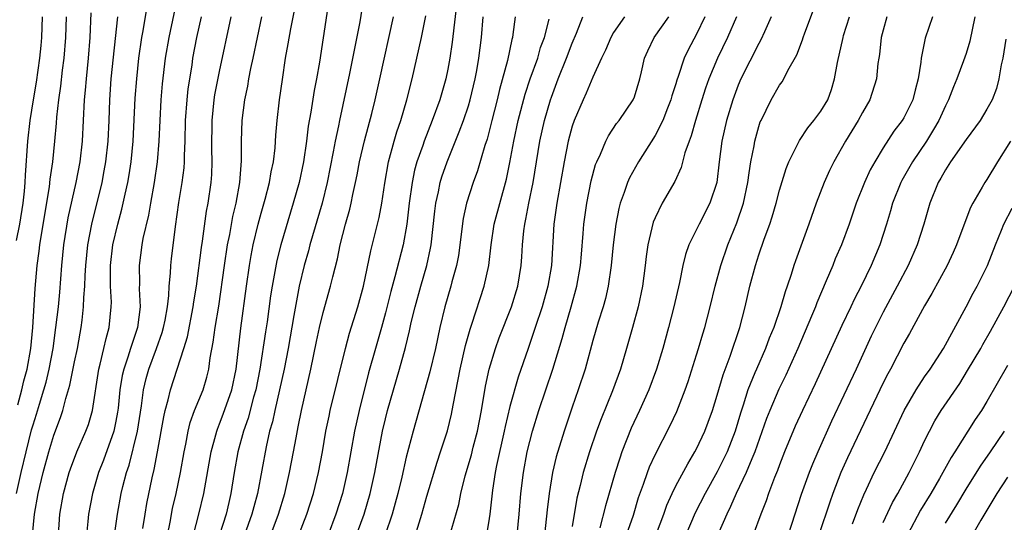
# Model space of a CAD drawing. Units: inches. Extents: x 2601000 to 2604000, y 1482000 to 1485000.
# Drawn here: x 2601600 to 2601695, y 1482072 to 1482121 of the extents above; entities that cross this region are included whole.
import ezdxf

# ---------------------------------------------------------------- set-up
doc = ezdxf.new("R2010")
doc.units = ezdxf.units.IN
doc.header["$MEASUREMENT"] = 0
doc.layers.add('LD26011482_2ft', color=182, linetype='Continuous')

msp = doc.modelspace()

# ---------------------------------------------------------------- linework, layer by layer
at = {"layer": 'LD26011482_2ft'}
for points, elevation in [([(2601629.694, 1482123.694), (2601628.622, 1482116.622), (2601628.334, 1482115), (2601628.11, 1482113.89), (2601627.796, 1482111.795), (2601627.546, 1482110.454), (2601627.372, 1482109), (2601627.086, 1482107), (2601626.663, 1482105), (2601626.107, 1482103), (2601624.893, 1482099), (2601624.512, 1482097.488), (2601624.068, 1482095), (2601623.921, 1482094.079), (2601623.569, 1482091.568), (2601623.411, 1482090.589), (2601622.887, 1482087), (2601622.497, 1482085), (2601622.281, 1482084.281), (2601621.739, 1482082.261), (2601621.296, 1482081), (2601620.77, 1482079), (2601620.416, 1482077), (2601620.09, 1482075), (2601619.874, 1482074.126), (2601619.621, 1482073), (2601618.989, 1482071)], 10138), ([(2601614.922, 1482123), (2601614.092, 1482119), (2601613.743, 1482117), (2601613.459, 1482114.54), (2601613.337, 1482113), (2601613.219, 1482111), (2601613.131, 1482109), (2601612.965, 1482107), (2601612.674, 1482105), (2601612.317, 1482103), (2601612.133, 1482101.867), (2601611.606, 1482099.606), (2601611.503, 1482099), (2601611.226, 1482097), (2601611.269, 1482095.269), (2601611.251, 1482094.749), (2601611.348, 1482093), (2601611.085, 1482091), (2601610.403, 1482089), (2601610.145, 1482088.145), (2601609.745, 1482087), (2601609.609, 1482086.391), (2601609.385, 1482085), (2601609.211, 1482083.211), (2601609.161, 1482082.839), (2601609, 1482081.983), (2601608.79, 1482081), (2601607.787, 1482078.213), (2601607.307, 1482077), (2601606.731, 1482075), (2601606.354, 1482073), (2601606.295, 1482072.295), (2601606.152, 1482071)], 10148), ([(2601632.924, 1482123), (2601632.526, 1482120.526), (2601631.539, 1482115.539), (2601630.565, 1482111), (2601630.467, 1482110.467), (2601630.144, 1482109), (2601629.96, 1482107.96), (2601629.375, 1482105), (2601628.884, 1482103), (2601627.716, 1482099), (2601627.575, 1482098.425), (2601627.149, 1482097), (2601626.685, 1482095), (2601626.402, 1482093.598), (2601626.164, 1482092.164), (2601625.597, 1482089), (2601625.216, 1482087), (2601624.784, 1482085), (2601624.313, 1482083), (2601624.091, 1482081.909), (2601623.824, 1482081), (2601623.479, 1482079.479), (2601622.641, 1482075), (2601622.288, 1482073.712), (2601622.117, 1482073), (2601621.408, 1482071)], 10136), ([(2601641.957, 1482123), (2601641.444, 1482118.556), (2601641.201, 1482117), (2601641, 1482115.929), (2601640.804, 1482115), (2601640.225, 1482113), (2601639.5, 1482111), (2601638.721, 1482109), (2601638.591, 1482108.591), (2601638.03, 1482107), (2601637.8, 1482106.2), (2601637.563, 1482105), (2601637.289, 1482103), (2601637.05, 1482101), (2601636.692, 1482099), (2601635.912, 1482095.912), (2601635.513, 1482094.487), (2601635, 1482092.416), (2601634.616, 1482091), (2601634.035, 1482089), (2601633.371, 1482086.629), (2601632.464, 1482083), (2601632.009, 1482081), (2601631.644, 1482079), (2601631.3, 1482077), (2601630.854, 1482075), (2601630.222, 1482073), (2601629.462, 1482071)], 10130), ([(2601658.25, 1482071), (2601658.913, 1482072.913), (2601659.411, 1482074.589), (2601659.883, 1482075.883), (2601660.254, 1482077), (2601660.452, 1482077.548), (2601661, 1482078.736), (2601662.447, 1482081.553), (2601663.085, 1482082.915), (2601663.906, 1482085), (2601664.187, 1482085.813), (2601665, 1482088.366), (2601665.198, 1482089), (2601665.597, 1482090.403), (2601665.793, 1482091), (2601666.315, 1482093), (2601666.8, 1482095), (2601667.327, 1482097), (2601668.003, 1482099), (2601668.878, 1482101.122), (2601669.523, 1482103), (2601669.951, 1482105), (2601670.061, 1482105.939), (2601670.249, 1482107), (2601670.557, 1482108.557), (2601670.621, 1482109), (2601671, 1482110.4), (2601671.149, 1482110.851), (2601671.219, 1482111), (2601672.205, 1482113), (2601673, 1482114.391), (2601673.264, 1482114.736), (2601673.42, 1482115), (2601673.815, 1482115.815), (2601674.677, 1482117.323), (2601675.227, 1482118.773), (2601675.29, 1482119), (2601675.444, 1482119.445), (2601676.769, 1482123)], 10110), ([(2601603.45, 1482071), (2601603.602, 1482073), (2601603.956, 1482075), (2601604.498, 1482077), (2601604.62, 1482077.38), (2601605.229, 1482079), (2601606.103, 1482081), (2601606.339, 1482081.661), (2601606.731, 1482083), (2601607.341, 1482087), (2601607.479, 1482087.479), (2601607.84, 1482089), (2601608.04, 1482089.96), (2601608.35, 1482091), (2601608.55, 1482093), (2601608.56, 1482093.44), (2601608.481, 1482095), (2601608.46, 1482096.46), (2601608.477, 1482097), (2601608.707, 1482099), (2601609.175, 1482101), (2601609.574, 1482102.426), (2601609.876, 1482103.876), (2601610.133, 1482105), (2601610.264, 1482105.735), (2601610.456, 1482107), (2601610.661, 1482109), (2601610.867, 1482113.133), (2601610.999, 1482115), (2601611.215, 1482117), (2601611.509, 1482119), (2601611.634, 1482119.634), (2601612.023, 1482121.977)], 10150), ([(2601616.47, 1482071), (2601617.007, 1482073), (2601617.484, 1482075), (2601618.198, 1482079), (2601618.638, 1482080.638), (2601618.72, 1482081), (2601618.789, 1482081.211), (2601619, 1482081.698), (2601619.355, 1482082.645), (2601620.176, 1482085), (2601620.582, 1482087), (2601621.047, 1482090.953), (2601621.597, 1482095), (2601621.881, 1482097), (2601622.039, 1482097.961), (2601622.239, 1482099), (2601622.713, 1482101), (2601623, 1482102.056), (2601623.389, 1482103.389), (2601623.811, 1482105), (2601623.968, 1482106.032), (2601624.189, 1482107), (2601624.353, 1482108.353), (2601624.426, 1482109.573), (2601624.557, 1482111), (2601624.787, 1482113), (2601625.052, 1482114.948), (2601625.367, 1482117), (2601625.622, 1482118.378), (2601625.852, 1482119.852), (2601626.244, 1482121.756)], 10140), ([(2601599.418, 1482075), (2601599.858, 1482077), (2601600.332, 1482079), (2601600.866, 1482081.133), (2601601, 1482081.605), (2601601.344, 1482082.656), (2601601.623, 1482083.623), (2601602.054, 1482085), (2601602.257, 1482085.743), (2601602.558, 1482087), (2601602.931, 1482089), (2601603.213, 1482091), (2601603.445, 1482093), (2601603.58, 1482094.42), (2601603.783, 1482097), (2601603.987, 1482099), (2601604.403, 1482101.597), (2601605.152, 1482105), (2601605.537, 1482107), (2601605.781, 1482109), (2601605.979, 1482113), (2601606.07, 1482113.93), (2601606.144, 1482115), (2601606.353, 1482117), (2601606.516, 1482119), (2601606.607, 1482121.393)], 10154), ([(2601599.42, 1482099.419), (2601599.73, 1482101), (2601600.041, 1482103), (2601600.173, 1482104.173), (2601600.243, 1482105), (2601600.272, 1482105.728), (2601600.511, 1482109), (2601600.734, 1482111), (2601601.033, 1482113), (2601601.322, 1482114.678), (2601601.659, 1482117), (2601601.785, 1482118.215), (2601601.854, 1482119), (2601601.93, 1482121)], 10158), ([(2601599.546, 1482083.546), (2601599.922, 1482085), (2601600.122, 1482085.878), (2601600.428, 1482087), (2601600.786, 1482089), (2601600.977, 1482091), (2601601.22, 1482094.78), (2601601.416, 1482097), (2601601.606, 1482098.394), (2601601.67, 1482099), (2601601.789, 1482099.789), (2601602.585, 1482104.585), (2601602.662, 1482105.338), (2601602.897, 1482107), (2601603.109, 1482109), (2601603.274, 1482110.727), (2601603.31, 1482111.31), (2601603.504, 1482113), (2601603.691, 1482114.31), (2601603.85, 1482115.85), (2601603.999, 1482117), (2601604.163, 1482119), (2601604.218, 1482121)], 10156), ([(2601600.943, 1482071), (2601601.14, 1482073), (2601601.486, 1482075), (2601601.965, 1482077), (2601602.513, 1482079), (2601603, 1482080.609), (2601603.663, 1482082.336), (2601603.885, 1482083), (2601604.17, 1482084.169), (2601604.56, 1482085.44), (2601605, 1482087.683), (2601605.283, 1482089), (2601605.54, 1482090.46), (2601605.652, 1482091), (2601605.725, 1482091.726), (2601605.884, 1482093), (2601605.903, 1482093.903), (2601605.992, 1482095), (2601606.024, 1482096.024), (2601606.089, 1482097), (2601606.29, 1482099), (2601606.662, 1482101), (2601607.657, 1482105), (2601607.878, 1482106.122), (2601608.031, 1482107), (2601608.26, 1482109), (2601608.356, 1482111), (2601608.418, 1482113), (2601608.552, 1482115), (2601609.177, 1482121)], 10152), ([(2601608.629, 1482069.371), (2601609.148, 1482073), (2601609.51, 1482075), (2601609.663, 1482075.663), (2601610.004, 1482077), (2601610.261, 1482077.739), (2601611.063, 1482081), (2601611.465, 1482083.464), (2601611.663, 1482085), (2601611.908, 1482086.091), (2601612.164, 1482087), (2601612.906, 1482089), (2601613.458, 1482090.542), (2601613.583, 1482091), (2601613.731, 1482091.73), (2601613.958, 1482093), (2601614.091, 1482094.091), (2601614.12, 1482095), (2601614.254, 1482096.253), (2601614.28, 1482097), (2601614.358, 1482097.642), (2601614.749, 1482100.749), (2601615.074, 1482103.074), (2601615.379, 1482105), (2601615.566, 1482106.434), (2601615.611, 1482107), (2601615.608, 1482107.608), (2601615.67, 1482109), (2601615.703, 1482111), (2601615.856, 1482113), (2601615.966, 1482114.034), (2601616.338, 1482116.337), (2601616.427, 1482117), (2601616.8, 1482119), (2601617.238, 1482121)], 10146), ([(2601611.595, 1482071.596), (2601611.81, 1482073), (2601611.982, 1482074.018), (2601612.493, 1482076.493), (2601612.688, 1482077.312), (2601613.003, 1482079), (2601613.603, 1482082.397), (2601613.739, 1482083), (2601614.03, 1482084.03), (2601614.245, 1482085), (2601615.545, 1482089), (2601615.886, 1482090.113), (2601616.449, 1482093), (2601616.508, 1482093.492), (2601616.753, 1482095), (2601617.253, 1482098.747), (2601617.356, 1482099.355), (2601617.746, 1482102.254), (2601617.889, 1482103), (2601618.174, 1482105), (2601618.236, 1482105.764), (2601618.291, 1482107), (2601618.256, 1482108.256), (2601618.265, 1482111), (2601618.477, 1482113), (2601618.548, 1482113.453), (2601619, 1482115.724), (2601620.115, 1482121)], 10144), ([(2601613.699, 1482069.699), (2601614.225, 1482072.225), (2601614.468, 1482073.533), (2601614.804, 1482075), (2601615.236, 1482077), (2601615.579, 1482079), (2601615.739, 1482079.739), (2601615.963, 1482081), (2601616.162, 1482081.838), (2601616.589, 1482083), (2601617.4, 1482085), (2601617.769, 1482086.231), (2601617.954, 1482087), (2601618.092, 1482088.092), (2601618.389, 1482089.611), (2601618.574, 1482091), (2601618.917, 1482093.084), (2601619.465, 1482097), (2601619.772, 1482099), (2601619.971, 1482099.971), (2601620.278, 1482101.722), (2601620.588, 1482103), (2601620.95, 1482105), (2601621.109, 1482107.109), (2601621.096, 1482109), (2601621.16, 1482111), (2601621.426, 1482113), (2601621.709, 1482114.291), (2601621.819, 1482115), (2601622.013, 1482116.013), (2601622.235, 1482117), (2601623.069, 1482121)], 10142), ([(2601623.669, 1482070.332), (2601624.675, 1482073), (2601625.282, 1482075), (2601625.75, 1482077), (2601626.136, 1482079), (2601626.374, 1482080.374), (2601626.589, 1482081.412), (2601626.881, 1482083), (2601627.812, 1482087), (2601628.353, 1482089.647), (2601628.648, 1482091), (2601629, 1482092.46), (2601629.705, 1482095), (2601629.903, 1482095.903), (2601630.354, 1482097.646), (2601630.623, 1482099), (2601631.14, 1482101), (2601631.562, 1482102.438), (2601631.696, 1482103), (2601631.857, 1482103.857), (2601632.118, 1482105), (2601632.265, 1482105.734), (2601632.488, 1482107), (2601632.968, 1482109.032), (2601633.673, 1482111.673), (2601633.994, 1482113), (2601634.442, 1482115), (2601635.76, 1482121)], 10134), ([(2601626.642, 1482071), (2601627.409, 1482073), (2601628.059, 1482075), (2601628.544, 1482077), (2601628.914, 1482079), (2601629.259, 1482081), (2601629.549, 1482082.452), (2601629.673, 1482083), (2601631.137, 1482089), (2601631.539, 1482090.461), (2601632.34, 1482093), (2601632.87, 1482095), (2601633.577, 1482098.423), (2601634.385, 1482101.614), (2601634.652, 1482103), (2601634.932, 1482104.932), (2601635.273, 1482107), (2601635.819, 1482109), (2601636.089, 1482109.912), (2601636.463, 1482111), (2601637.045, 1482113), (2601637.563, 1482115), (2601638.032, 1482117), (2601638.472, 1482119), (2601638.895, 1482121.105)], 10132), ([(2601631.883, 1482070.116), (2601632.94, 1482073), (2601633.529, 1482075), (2601633.967, 1482077), (2601634.118, 1482077.882), (2601634.718, 1482081), (2601635, 1482082.207), (2601635.199, 1482083), (2601635.756, 1482085), (2601636.339, 1482087), (2601636.915, 1482089.085), (2601637.308, 1482090.692), (2601637.479, 1482091.479), (2601637.845, 1482093), (2601638.4, 1482095), (2601638.992, 1482097.007), (2601639.347, 1482098.653), (2601639.404, 1482099), (2601639.752, 1482102.248), (2601639.851, 1482103), (2601640.108, 1482104.107), (2601640.276, 1482105), (2601640.441, 1482105.559), (2601640.951, 1482107), (2601642.118, 1482109.882), (2601642.522, 1482111), (2601643, 1482112.417), (2601643.173, 1482113), (2601643.646, 1482115), (2601643.807, 1482115.807), (2601644.013, 1482117), (2601644.265, 1482119), (2601644.433, 1482121)], 10128), ([(2601647.494, 1482121), (2601647.293, 1482119.293), (2601647.242, 1482119), (2601647.183, 1482118.817), (2601646.779, 1482116.779), (2601646.005, 1482113.995), (2601645.772, 1482113), (2601645.27, 1482111), (2601644.8, 1482109.2), (2601644.589, 1482108.589), (2601643.88, 1482106.12), (2601643.463, 1482105), (2601642.815, 1482103), (2601642.483, 1482101.517), (2601642.034, 1482097.966), (2601641.859, 1482097), (2601641.412, 1482095.412), (2601641.31, 1482095), (2601640.719, 1482093), (2601640.252, 1482091), (2601639.817, 1482089), (2601639.28, 1482086.72), (2601637.653, 1482081), (2601637, 1482078.495), (2601636.57, 1482076.57), (2601636.193, 1482075), (2601635.94, 1482074.06), (2601635.627, 1482073), (2601634.956, 1482071)], 10126), ([(2601637, 1482068.067), (2601638.516, 1482073), (2601639, 1482074.731), (2601639.975, 1482078.025), (2601640.316, 1482079), (2601640.976, 1482081.024), (2601641.36, 1482082.639), (2601641.521, 1482083.521), (2601642.015, 1482085.985), (2601642.198, 1482087), (2601642.718, 1482089.282), (2601643.153, 1482090.847), (2601643.327, 1482091.328), (2601644.531, 1482095), (2601644.959, 1482097), (2601645.179, 1482099), (2601645.492, 1482101), (2601646.677, 1482105.323), (2601647, 1482106.936), (2601647.375, 1482109), (2601647.805, 1482111), (2601648.47, 1482113.53), (2601648.96, 1482115), (2601649.679, 1482117), (2601649.964, 1482118.036), (2601650.327, 1482119), (2601650.781, 1482120.781)], 10124), ([(2601641.175, 1482070.825), (2601642.058, 1482073.942), (2601642.27, 1482075), (2601642.687, 1482076.687), (2601643.284, 1482078.716), (2601643.46, 1482079.46), (2601643.856, 1482081), (2601644.243, 1482083), (2601644.646, 1482085.354), (2601644.989, 1482087), (2601645.602, 1482089), (2601645.973, 1482090.027), (2601647.148, 1482093), (2601647.757, 1482095), (2601648.096, 1482097), (2601648.158, 1482097.842), (2601648.215, 1482099), (2601648.335, 1482100.335), (2601648.423, 1482101), (2601648.539, 1482101.461), (2601648.833, 1482103), (2601649.25, 1482105), (2601649.888, 1482109), (2601650.338, 1482111), (2601650.916, 1482113), (2601651, 1482113.247), (2601651.661, 1482115), (2601652.451, 1482117), (2601653, 1482118.465), (2601653.405, 1482119.405), (2601654.042, 1482121)], 10122), ([(2601658.051, 1482121), (2601657, 1482119.477), (2601656.724, 1482119), (2601656.211, 1482117.789), (2601655.822, 1482117), (2601655, 1482115.164), (2601654.368, 1482113.632), (2601654.065, 1482113), (2601653.198, 1482111), (2601653, 1482110.436), (2601652.613, 1482109), (2601652.216, 1482107), (2601651.519, 1482103), (2601651.238, 1482101), (2601651.018, 1482097), (2601650.662, 1482095), (2601650.096, 1482093), (2601649.446, 1482091), (2601649, 1482089.67), (2601648.754, 1482089), (2601647.786, 1482086.214), (2601647, 1482083.37), (2601646.535, 1482081.465), (2601646.444, 1482081), (2601645.704, 1482077.705), (2601645.577, 1482077), (2601645.324, 1482075.324), (2601645.063, 1482073), (2601645, 1482072.561), (2601644.738, 1482071)], 10120), ([(2601647.689, 1482071), (2601647.89, 1482073), (2601648.065, 1482075), (2601648.298, 1482077), (2601648.67, 1482079), (2601649.182, 1482081), (2601649.801, 1482083), (2601651.132, 1482087), (2601652.036, 1482089.964), (2601652.318, 1482091), (2601652.914, 1482093), (2601653.467, 1482095), (2601653.813, 1482097), (2601653.897, 1482098.104), (2601654.077, 1482100.077), (2601654.136, 1482101), (2601654.41, 1482103), (2601654.833, 1482105.166), (2601655.267, 1482106.733), (2601655.377, 1482107), (2601655.729, 1482107.729), (2601656.253, 1482109), (2601656.492, 1482109.508), (2601657.289, 1482110.711), (2601657.521, 1482111), (2601658.891, 1482113), (2601659, 1482113.273), (2601659.532, 1482115), (2601659.698, 1482115.698), (2601659.977, 1482117), (2601660.29, 1482117.71), (2601660.925, 1482119), (2601662.323, 1482121)], 10118), ([(2601665.784, 1482121), (2601665, 1482119.322), (2601664.183, 1482117.817), (2601663.811, 1482117), (2601663.235, 1482115.235), (2601663.106, 1482114.894), (2601663, 1482114.522), (2601662.625, 1482113.375), (2601662.53, 1482113), (2601662.196, 1482112.196), (2601661.733, 1482111), (2601661, 1482109.533), (2601659.409, 1482107), (2601658.541, 1482105.459), (2601658.345, 1482105), (2601658.029, 1482104.029), (2601657.64, 1482103), (2601657.504, 1482102.496), (2601657.217, 1482101), (2601656.955, 1482099), (2601656.758, 1482097), (2601656.467, 1482095), (2601656.202, 1482093.798), (2601655.984, 1482093), (2601655.519, 1482091.519), (2601655, 1482089.754), (2601654.244, 1482087), (2601653.59, 1482085), (2601653, 1482083.328), (2601652.224, 1482081), (2601651.461, 1482078.539), (2601651.092, 1482077), (2601650.769, 1482075), (2601650.584, 1482073.416), (2601650.341, 1482071)], 10116), ([(2601668.84, 1482121), (2601667.981, 1482119), (2601667.025, 1482117), (2601666.187, 1482115), (2601665.878, 1482114.122), (2601665.512, 1482113), (2601664.895, 1482111), (2601664.483, 1482109.517), (2601664.278, 1482109), (2601663.885, 1482107.885), (2601663.531, 1482106.469), (2601662.902, 1482105.098), (2601661.695, 1482103), (2601661, 1482101.596), (2601660.822, 1482101.178), (2601660.314, 1482099), (2601660.149, 1482097.852), (2601660.049, 1482097), (2601659.777, 1482095), (2601659.364, 1482093), (2601658.829, 1482091), (2601658.252, 1482089), (2601657.653, 1482087), (2601656.885, 1482084.885), (2601655.794, 1482082.206), (2601655.363, 1482081), (2601654.678, 1482079), (2601654.058, 1482077), (2601653.769, 1482075.769), (2601653.451, 1482074.549), (2601653, 1482071.793)], 10114), ([(2601672.213, 1482121), (2601671.544, 1482119.544), (2601671.213, 1482118.787), (2601671, 1482118.43), (2601669.266, 1482115), (2601669, 1482114.385), (2601668.487, 1482113), (2601667.897, 1482111), (2601667.45, 1482109), (2601667.19, 1482107), (2601666.952, 1482105), (2601666.295, 1482103), (2601665.25, 1482101), (2601664.266, 1482099), (2601663.936, 1482098.064), (2601663.693, 1482097), (2601663.363, 1482095.363), (2601662.809, 1482093), (2601662.29, 1482091), (2601661.734, 1482089), (2601661.125, 1482087), (2601660.387, 1482085), (2601659.487, 1482083), (2601658.697, 1482081.303), (2601657.805, 1482079), (2601657.592, 1482078.408), (2601657.157, 1482077), (2601656.203, 1482073.797), (2601655.667, 1482071.667)], 10112), ([(2601661.131, 1482071.131), (2601661.837, 1482073), (2601662.132, 1482073.868), (2601662.646, 1482075), (2601663, 1482075.726), (2601664.144, 1482077.856), (2601664.847, 1482079), (2601665, 1482079.29), (2601665.795, 1482081), (2601666.133, 1482081.867), (2601666.546, 1482083), (2601667, 1482084.466), (2601667.556, 1482086.444), (2601668.236, 1482088.236), (2601669.165, 1482091), (2601669.674, 1482093), (2601670.138, 1482095), (2601670.672, 1482097), (2601671, 1482098.009), (2601671.526, 1482099.526), (2601672.075, 1482101), (2601672.306, 1482101.694), (2601672.683, 1482103), (2601673, 1482104.269), (2601673.64, 1482106.36), (2601673.911, 1482107), (2601674.934, 1482109.066), (2601675.721, 1482110.279), (2601676.321, 1482111), (2601677, 1482111.894), (2601677.659, 1482113), (2601678.017, 1482113.983), (2601678.32, 1482115), (2601678.59, 1482116.59), (2601679.134, 1482119), (2601679.189, 1482119.189), (2601679.743, 1482121)], 10108), ([(2601683.351, 1482121), (2601683, 1482119.706), (2601682.819, 1482119), (2601682.64, 1482117.36), (2601682.567, 1482117), (2601682.497, 1482116.497), (2601682.348, 1482115), (2601681.723, 1482113), (2601681, 1482111.761), (2601680.594, 1482111), (2601679.992, 1482110.008), (2601679.355, 1482109), (2601678.232, 1482107), (2601677.832, 1482106.168), (2601677.309, 1482105), (2601676.532, 1482103), (2601675.831, 1482101), (2601674.543, 1482097.457), (2601674.389, 1482097), (2601674.13, 1482096.13), (2601673.751, 1482095), (2601673.546, 1482094.454), (2601673.134, 1482093), (2601672.445, 1482091), (2601672.018, 1482089.982), (2601671.661, 1482089), (2601670.768, 1482087), (2601670.632, 1482086.632), (2601669.96, 1482085), (2601669.505, 1482083.505), (2601669.25, 1482082.751), (2601668.722, 1482081), (2601667.941, 1482079), (2601667.642, 1482078.358), (2601667, 1482077.07), (2601665.831, 1482075), (2601664.882, 1482073.118), (2601663.963, 1482071)], 10106), ([(2601687.774, 1482121), (2601687.064, 1482118.936), (2601686.656, 1482117), (2601686.626, 1482116.626), (2601686.361, 1482115), (2601686.073, 1482113.927), (2601685.847, 1482113), (2601685, 1482111.261), (2601684.846, 1482111), (2601684.042, 1482109.958), (2601683, 1482108.36), (2601682.183, 1482107), (2601681.759, 1482106.241), (2601681.2, 1482105), (2601680.41, 1482103), (2601679.719, 1482101), (2601678.97, 1482099), (2601678.376, 1482097.624), (2601678.133, 1482097), (2601677.512, 1482095.512), (2601676.599, 1482093.401), (2601676.46, 1482093), (2601676.097, 1482092.097), (2601674.781, 1482089), (2601673.6, 1482086.399), (2601672.931, 1482085.069), (2601672.053, 1482083), (2601671.76, 1482082.24), (2601670.625, 1482079), (2601670.326, 1482078.326), (2601669.791, 1482077), (2601668.824, 1482075), (2601668.278, 1482073.722), (2601667.906, 1482073), (2601667.091, 1482071.091)], 10104), ([(2601691.854, 1482121), (2601691.354, 1482118.645), (2601691, 1482117.47), (2601690.761, 1482116.761), (2601690.108, 1482115), (2601689.776, 1482114.224), (2601689.313, 1482113), (2601689, 1482112.414), (2601688.361, 1482111), (2601687.868, 1482110.132), (2601687.165, 1482109), (2601685.833, 1482107), (2601684.8, 1482105.2), (2601684.702, 1482105), (2601683.906, 1482103), (2601683.717, 1482102.283), (2601683.328, 1482101), (2601682.683, 1482099), (2601681.828, 1482097), (2601680.865, 1482095), (2601680.226, 1482093.774), (2601679.866, 1482093), (2601679, 1482091.212), (2601676.436, 1482085.564), (2601675.206, 1482083), (2601674.52, 1482081.48), (2601673.496, 1482079), (2601673, 1482077.744), (2601672.804, 1482077.195), (2601672.52, 1482076.52), (2601671.952, 1482075), (2601671.712, 1482074.288), (2601671.194, 1482073), (2601670.472, 1482071)], 10102), ([(2601694.825, 1482118.825), (2601694.529, 1482117), (2601694.378, 1482116.378), (2601694.172, 1482115), (2601693.929, 1482114.071), (2601693.519, 1482113), (2601693, 1482112.072), (2601692.354, 1482111), (2601691, 1482109.172), (2601689.487, 1482107), (2601689, 1482106.238), (2601688.574, 1482105.426), (2601688.305, 1482105), (2601687.486, 1482103), (2601686.917, 1482101), (2601686.292, 1482099), (2601685.404, 1482097), (2601684.354, 1482095), (2601683, 1482092.479), (2601682.248, 1482091), (2601681.84, 1482090.16), (2601680.38, 1482087), (2601678.024, 1482081.976), (2601676.683, 1482079), (2601676.173, 1482077.827), (2601675.851, 1482077), (2601675.103, 1482074.897), (2601673.825, 1482071)], 10100), ([(2601695.283, 1482109), (2601694.02, 1482107), (2601693, 1482105.303), (2601692.795, 1482105), (2601692.552, 1482104.552), (2601691.645, 1482103), (2601691.423, 1482102.577), (2601690.868, 1482101.132), (2601690.086, 1482099), (2601689.757, 1482098.243), (2601689.161, 1482097), (2601687.701, 1482094.299), (2601687, 1482093.117), (2601685.553, 1482090.447), (2601685, 1482089.497), (2601683.697, 1482087), (2601683.447, 1482086.553), (2601683, 1482085.671), (2601679.571, 1482078.429), (2601678.924, 1482077), (2601678.148, 1482075), (2601677.844, 1482074.156), (2601676.799, 1482071)], 10098), ([(2601680.054, 1482072.054), (2601680.557, 1482073.443), (2601681.134, 1482074.866), (2601681.397, 1482075.397), (2601682.144, 1482077), (2601683.15, 1482079), (2601685.016, 1482082.984), (2601686.179, 1482085), (2601687, 1482086.252), (2601687.521, 1482087), (2601688.816, 1482089), (2601691, 1482092.999), (2601691.685, 1482094.315), (2601692.077, 1482095), (2601693.075, 1482097), (2601693.828, 1482099), (2601694.416, 1482100.416), (2601694.642, 1482101), (2601695.456, 1482102.544)], 10096), ([(2601683, 1482072.191), (2601683.885, 1482074.115), (2601684.401, 1482075), (2601685.515, 1482077), (2601686.507, 1482079), (2601687, 1482080.08), (2601687.455, 1482081), (2601687.999, 1482082.001), (2601688.602, 1482083), (2601690.383, 1482085.617), (2601691.147, 1482086.853), (2601692.408, 1482089), (2601692.616, 1482089.384), (2601693.352, 1482090.648), (2601694.651, 1482093), (2601695.681, 1482095)], 10094), ([(2601695, 1482087.356), (2601693, 1482083.871), (2601692.472, 1482083), (2601691.877, 1482082.123), (2601689.917, 1482079), (2601689.548, 1482078.452), (2601688.763, 1482077), (2601688.441, 1482076.441), (2601687.599, 1482075), (2601686.611, 1482073.389), (2601685.339, 1482071)], 10092), ([(2601689, 1482072.111), (2601690.102, 1482073.898), (2601691, 1482075.406), (2601692.38, 1482077.62), (2601693.353, 1482079), (2601694.714, 1482081)], 10090), ([(2601695, 1482076.578), (2601693.952, 1482075), (2601692.412, 1482072.411), (2601691.389, 1482070.611)], 10088)]:
    msp.add_lwpolyline(points, dxfattribs=dict(at, elevation=elevation))

doc.saveas('drawing.dxf')
